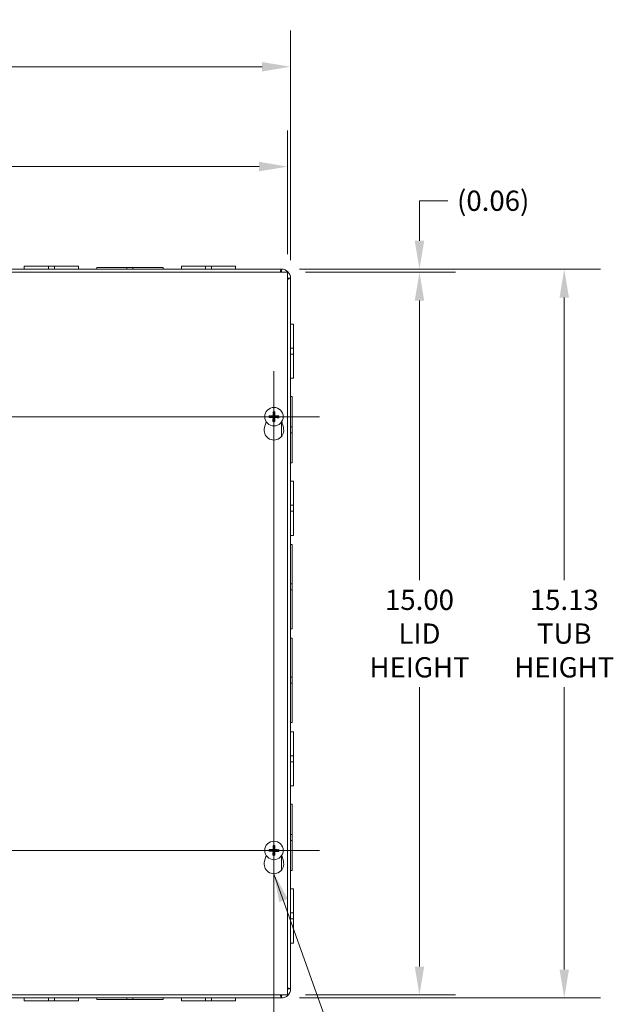
# Model space of a CAD drawing. Units: inches. Extents: x 4.2 to 99.7, y 1.9 to 61.
# Drawn here: x 33.6 to 45.9, y 26.2 to 46.7 of the extents above; entities that cross this region are included whole.
import ezdxf

# ---------------------------------------------------------------- set-up
doc = ezdxf.new("R2010")
doc.units = ezdxf.units.IN
doc.header["$LTSCALE"] = 6
doc.header["$MEASUREMENT"] = 0
for name, color, linetype, lineweight in [('Center Mark (ANSI)', 7, 'Continuous', 5), ('Centerline (ANSI)', 7, 'Continuous', 5), ('Dimension (ANSI)', 7, 'Continuous', 5), ('Symbol (ANSI)', 7, 'Continuous', 5), ('Visible (ANSI)', 7, 'Continuous', 5), ('Visible Narrow (ANSI)', 7, 'Continuous', 5)]:
    doc.layers.add(name, color=color, linetype=linetype, lineweight=lineweight)
doc.styles.add('ROMANS', font='tahoma.ttf')
doc.dimstyles.new('Default (ANSI)', dxfattribs={"dimscale": 6, "dimtxt": 0.07, "dimasz": 0.098425, "dimexe": 0.125, "dimexo": 0.0625, "dimgap": 0.031496, "dimtad": 0, "dimtih": 1, "dimtoh": 1, "dimrnd": 1e-08, "dimzin": 0, "dimdsep": 46, "dimtxsty": 'ROMANS', "dimcen": 0.09, "dimdle": 0.393701, "dimclrd": 256, "dimclre": 256, "dimclrt": 256, "dimadec": 0, "dimazin": 0, "dimtfac": 1.428571, "dimtofl": 0, "dimtmove": 0, "dimatfit": 3, "dimfxl": 1, "dimtolj": 1, "dimtzin": 0, "dimlwd": -1, "dimlwe": -1, "dimarcsym": 0})
doc.dimstyles.new('Default (ANSI)$7', dxfattribs={"dimscale": 6, "dimtxt": 0.07, "dimasz": 0.098425, "dimexe": 0.125, "dimexo": 0.0625, "dimgap": 0.031496, "dimtad": 0, "dimtih": 1, "dimtoh": 1, "dimrnd": 1e-08, "dimzin": 0, "dimdsep": 46, "dimtxsty": 'ROMANS', "dimcen": 0.09, "dimdle": 0.393701, "dimclrd": 256, "dimclre": 256, "dimclrt": 256, "dimadec": 0, "dimazin": 0, "dimtfac": 1.428571, "dimtofl": 0, "dimtmove": 0, "dimatfit": 3, "dimfxl": 1, "dimtolj": 1, "dimtzin": 0, "dimlwd": -1, "dimlwe": -1, "dimarcsym": 0})

# ---------------------------------------------------------------- blocks, each defined once
blk = doc.blocks.new('*D4')
at = {"layer": 'Defpoints', "color": 0, "transparency": 16777216}
for p in [(39.224, 45.686), (24.099, 41.38), (39.224, 41.3)]:
    blk.add_point(p, dxfattribs=at)
at = {"layer": 'Dimension (ANSI)', "transparency": 16777216}
for p, q in [((24.099, 41.755), (24.099, 46.436)), ((39.224, 41.675), (39.224, 46.436)), ((24.69, 45.686), (29.948, 45.686)), ((38.634, 45.686), (33.376, 45.686))]:
    blk.add_line(p, q, dxfattribs=at)
for points in [[(24.69, 45.785), (24.69, 45.588), (24.099, 45.686)], [(38.634, 45.785), (38.634, 45.588), (39.224, 45.686)]]:
    blk.add_solid(points, dxfattribs=at)
at = {"layer": 'Dimension (ANSI)', "transparency": 16777216, "insert": (31.662, 45.686), "char_height": 0.42, "attachment_point": 5, "style": 'ROMANS'}
blk.add_mtext('\\A1;15.13\\PTUB WIDTH', dxfattribs=at)
blk = doc.blocks.new('*D5')
at = {"layer": 'Defpoints', "color": 0, "transparency": 16777216}
for p in [(39.162, 43.614), (24.162, 41.424), (39.162, 41.424)]:
    blk.add_point(p, dxfattribs=at)
at = {"layer": 'Dimension (ANSI)', "transparency": 16777216}
for p, q in [((24.162, 41.799), (24.162, 44.364)), ((39.162, 41.799), (39.162, 44.364)), ((24.752, 43.614), (30.05, 43.614)), ((38.571, 43.614), (33.274, 43.614))]:
    blk.add_line(p, q, dxfattribs=at)
for points in [[(24.752, 43.713), (24.752, 43.516), (24.162, 43.614)], [(38.571, 43.713), (38.571, 43.516), (39.162, 43.614)]]:
    blk.add_solid(points, dxfattribs=at)
at = {"layer": 'Dimension (ANSI)', "transparency": 16777216, "insert": (31.662, 43.614), "char_height": 0.42, "attachment_point": 5, "style": 'ROMANS'}
blk.add_mtext('\\A1;15.00\\PLID WIDTH', dxfattribs=at)
blk = doc.blocks.new('*D7')
at = {"layer": 'Defpoints', "color": 0, "transparency": 16777216}
for p in [(39.037, 41.487), (39.037, 26.362), (44.906, 26.362)]:
    blk.add_point(p, dxfattribs=at)
at = {"layer": 'Dimension (ANSI)', "transparency": 16777216}
for p, q in [((39.412, 41.487), (45.656, 41.487)), ((44.906, 40.896), (44.906, 35.035)), ((44.906, 26.952), (44.906, 32.813)), ((39.412, 26.362), (45.656, 26.362))]:
    blk.add_line(p, q, dxfattribs=at)
for points in [[(44.808, 40.896), (45.004, 40.896), (44.906, 41.487)], [(44.808, 26.952), (45.004, 26.952), (44.906, 26.362)]]:
    blk.add_solid(points, dxfattribs=at)
at = {"layer": 'Dimension (ANSI)', "transparency": 16777216, "insert": (44.906, 33.924), "char_height": 0.42, "attachment_point": 5, "style": 'ROMANS'}
blk.add_mtext('\\A1;15.13\\PTUB\\PHEIGHT', dxfattribs=at)
blk = doc.blocks.new('*D8')
at = {"layer": 'Defpoints', "color": 0, "transparency": 16777216}
for p in [(39.162, 41.424), (39.162, 26.424), (41.901, 26.424)]:
    blk.add_point(p, dxfattribs=at)
at = {"layer": 'Dimension (ANSI)', "transparency": 16777216}
for p, q in [((39.537, 41.424), (42.651, 41.424)), ((41.901, 40.833), (41.901, 35.035)), ((41.901, 27.015), (41.901, 32.813)), ((39.537, 26.424), (42.651, 26.424))]:
    blk.add_line(p, q, dxfattribs=at)
for points in [[(41.802, 40.833), (41.999, 40.833), (41.901, 41.424)], [(41.802, 27.015), (41.999, 27.015), (41.901, 26.424)]]:
    blk.add_solid(points, dxfattribs=at)
at = {"layer": 'Dimension (ANSI)', "transparency": 16777216, "insert": (41.901, 33.924), "char_height": 0.42, "attachment_point": 5, "style": 'ROMANS'}
blk.add_mtext('\\A1;15.00\\PLID\\PHEIGHT', dxfattribs=at)
blk = doc.blocks.new('*D9')
at = {"layer": 'Defpoints', "color": 0, "transparency": 16777216}
for p in [(39.037, 41.487), (39.162, 41.424), (41.901, 41.424)]:
    blk.add_point(p, dxfattribs=at)
at = {"layer": 'Dimension (ANSI)', "transparency": 16777216}
for p, q in [((42.491, 42.906), (41.901, 42.906)), ((41.901, 42.906), (41.901, 42.668)), ((41.901, 42.077), (41.901, 42.668)), ((39.412, 41.487), (42.651, 41.487)), ((39.537, 41.424), (42.651, 41.424)), ((41.901, 40.833), (41.901, 40.243))]:
    blk.add_line(p, q, dxfattribs=at)
for points in [[(41.802, 42.077), (41.999, 42.077), (41.901, 41.487)], [(41.802, 40.833), (41.999, 40.833), (41.901, 41.424)]]:
    blk.add_solid(points, dxfattribs=at)
at = {"layer": 'Dimension (ANSI)', "transparency": 16777216, "insert": (43.431, 42.906), "char_height": 0.42, "attachment_point": 5, "style": 'ROMANS'}
blk.add_mtext('\\A1;(0.06)', dxfattribs=at)
blk = doc.blocks.new('*D44')
at = {"layer": 'Defpoints', "color": 0, "transparency": 16777216}
for p in [(24.443, 29.424), (38.88, 29.424), (38.88, 24.642)]:
    blk.add_point(p, dxfattribs=at)
at = {"layer": 'Dimension (ANSI)', "transparency": 16777216}
for p, q in [((24.443, 29.049), (24.443, 23.892)), ((38.88, 29.049), (38.88, 23.892)), ((25.033, 24.642), (30.794, 24.642)), ((38.29, 24.642), (32.53, 24.642))]:
    blk.add_line(p, q, dxfattribs=at)
for points in [[(25.033, 24.741), (25.033, 24.544), (24.443, 24.642)], [(38.29, 24.741), (38.29, 24.544), (38.88, 24.642)]]:
    blk.add_solid(points, dxfattribs=at)
at = {"layer": 'Dimension (ANSI)', "transparency": 16777216, "insert": (31.662, 24.642), "char_height": 0.42, "attachment_point": 5, "style": 'ROMANS'}
blk.add_mtext('\\A1;14.44', dxfattribs=at)

msp = doc.modelspace()

# ---------------------------------------------------------------- linework, layer by layer
at = {"layer": 'Center Mark (ANSI)', "linetype": 'Continuous'}
for p, q in [((38.88041, 39.36605), (38.88041, 37.48205)), ((39.82241, 38.42405), (37.93841, 38.42405)), ((38.88041, 28.48205), (38.88041, 30.36605)), ((39.82241, 29.42405), (37.93841, 29.42405))]:
    msp.add_line(p, q, dxfattribs=at)
at = {"layer": 'Centerline (ANSI)', "linetype": 'Continuous'}
for p, q in [((38.88041, 39.36605), (38.88041, 28.48205)), ((23.50091, 38.42405), (39.82241, 38.42405)), ((39.82241, 29.42405), (23.50091, 29.42405))]:
    msp.add_line(p, q, dxfattribs=at)
at = {"layer": 'Visible (ANSI)'}
for p, q in [((24.39916, 41.48655), (39.03716, 41.48655)), ((33.69916, 41.54855), (34.19909, 41.54855)), ((33.69916, 41.48655), (33.69916, 41.54855)), ((34.32431, 41.54855), (34.19909, 41.54855)), ((34.19909, 41.48655), (34.19909, 41.54855)), ((34.32431, 41.54855), (34.82416, 41.54855)), ((34.32431, 41.48655), (34.32431, 41.54855)), ((34.82416, 41.48655), (34.82416, 41.54855)), ((35.20416, 41.51755), (35.8292, 41.51755)), ((35.20416, 41.48655), (35.20416, 41.51755)), ((35.8292, 41.51755), (35.8292, 41.48655)), ((35.9542, 41.51755), (35.8292, 41.51755)), ((35.9542, 41.51755), (36.57916, 41.51755)), ((35.9542, 41.48655), (35.9542, 41.51755)), ((36.57916, 41.48655), (36.57916, 41.51755)), ((36.95916, 41.54855), (37.45909, 41.54855)), ((36.95916, 41.48655), (36.95916, 41.54855)), ((37.58431, 41.54855), (37.45909, 41.54855)), ((37.45909, 41.48655), (37.45909, 41.54855)), ((37.58431, 41.54855), (38.08416, 41.54855)), ((37.58431, 41.48655), (37.58431, 41.54855)), ((38.08416, 41.48655), (38.08416, 41.54855)), ((39.03716, 41.48655), (39.03716, 41.42455)), ((24.16166, 41.42405), (39.16166, 41.42405)), ((39.16166, 41.42405), (39.16166, 26.42405)), ((39.16216, 41.29955), (39.22416, 41.29955)), ((39.22416, 41.29955), (39.22416, 26.54855)), ((39.22416, 40.34655), (39.28616, 40.34655)), ((39.28616, 40.34655), (39.28616, 39.84662)), ((39.22416, 39.84662), (39.28616, 39.84662)), ((39.28616, 39.7214), (39.28616, 39.84662)), ((39.22416, 39.7214), (39.28616, 39.7214)), ((39.28616, 39.7214), (39.28616, 39.22155)), ((39.22416, 39.22155), (39.28616, 39.22155)), ((39.22416, 38.84155), (39.25516, 38.84155)), ((39.25516, 38.84155), (39.25516, 38.21651)), ((38.78944, 38.40885), (38.8164, 38.4136)), ((38.81714, 38.43829), (38.79051, 38.44465)), ((38.86522, 38.51502), (38.86997, 38.48806)), ((38.89466, 38.48732), (38.90102, 38.51395)), ((38.97138, 38.43924), (38.94442, 38.43449)), ((38.68539, 38.19939), (38.71987, 38.31873)), ((38.86617, 38.36077), (38.85981, 38.33415)), ((38.89561, 38.33308), (38.89086, 38.36004)), ((38.94369, 38.4098), (38.97031, 38.40344)), ((39.04095, 38.31873), (39.07544, 38.19939)), ((39.25516, 38.21651), (39.22416, 38.21651)), ((39.25516, 38.09151), (39.25516, 38.21651)), ((39.22416, 38.09151), (39.25516, 38.09151)), ((39.25516, 38.09151), (39.25516, 37.46655)), ((39.22416, 37.46655), (39.25516, 37.46655)), ((39.22416, 37.08655), (39.28616, 37.08655)), ((39.28616, 37.08655), (39.28616, 36.58662)), ((39.22416, 36.58662), (39.28616, 36.58662)), ((39.28616, 36.4614), (39.28616, 36.58662)), ((39.22416, 36.4614), (39.28616, 36.4614)), ((39.28616, 36.4614), (39.28616, 35.96155)), ((39.22416, 35.96155), (39.28616, 35.96155)), ((39.22416, 35.76905), (39.25516, 35.76905)), ((39.25516, 35.76905), (39.25516, 34.9565)), ((39.25516, 34.9565), (39.22416, 34.9565)), ((39.25516, 34.8315), (39.25516, 34.9565)), ((39.22416, 34.8315), (39.25516, 34.8315)), ((39.25516, 34.8315), (39.25516, 34.01905)), ((39.22416, 34.01905), (39.25516, 34.01905)), ((39.22416, 33.82905), (39.25516, 33.82905)), ((39.25516, 33.82905), (39.25516, 33.0165)), ((39.25516, 33.0165), (39.22416, 33.0165)), ((39.25516, 32.8915), (39.25516, 33.0165)), ((39.22416, 32.8915), (39.25516, 32.8915)), ((39.25516, 32.8915), (39.25516, 32.07905)), ((39.22416, 32.07905), (39.25516, 32.07905)), ((39.22416, 31.88655), (39.28616, 31.88655)), ((39.28616, 31.88655), (39.28616, 31.38662)), ((39.22416, 31.38662), (39.28616, 31.38662)), ((39.28616, 31.2614), (39.28616, 31.38662)), ((39.22416, 31.2614), (39.28616, 31.2614)), ((39.28616, 31.2614), (39.28616, 30.76155)), ((39.22416, 30.76155), (39.28616, 30.76155)), ((39.22416, 30.38155), (39.25516, 30.38155)), ((39.25516, 30.38155), (39.25516, 29.75651)), ((39.25516, 29.75651), (39.22416, 29.75651)), ((39.22416, 29.63151), (39.25516, 29.63151)), ((39.25516, 29.63151), (39.25516, 29.75651)), ((39.25516, 29.63151), (39.25516, 29.00655)), ((38.81714, 29.43829), (38.79051, 29.44465)), ((38.86522, 29.51502), (38.86997, 29.48806)), ((38.89466, 29.48732), (38.90102, 29.51395)), ((38.97138, 29.43924), (38.94442, 29.43449)), ((38.68539, 29.19939), (38.71987, 29.31873)), ((38.78944, 29.40885), (38.8164, 29.4136)), ((38.86617, 29.36077), (38.85981, 29.33415)), ((38.89561, 29.33308), (38.89086, 29.36004)), ((38.94369, 29.4098), (38.97031, 29.40344)), ((39.04095, 29.31873), (39.07544, 29.19939)), ((39.22416, 29.00655), (39.25516, 29.00655)), ((39.22416, 28.62655), (39.28616, 28.62655)), ((39.28616, 28.62655), (39.28616, 28.12662)), ((39.22416, 28.12662), (39.28616, 28.12662)), ((39.22416, 28.0014), (39.28616, 28.0014)), ((39.28616, 28.0014), (39.28616, 28.12662)), ((39.28616, 28.0014), (39.28616, 27.50155)), ((39.22416, 27.50155), (39.28616, 27.50155)), ((39.16166, 26.42405), (24.16166, 26.42405)), ((39.03716, 26.36155), (24.28616, 26.36155)), ((33.69916, 26.36155), (33.69916, 26.29955)), ((34.19913, 26.36155), (34.19913, 26.29955)), ((34.32413, 26.36155), (34.32413, 26.29955)), ((34.82416, 26.36155), (34.82416, 26.29955)), ((35.20416, 26.36155), (35.20416, 26.33055)), ((35.82913, 26.33055), (35.82913, 26.36155)), ((35.95413, 26.33055), (35.95413, 26.36155)), ((36.57916, 26.36155), (36.57916, 26.33055)), ((36.95916, 26.36155), (36.95916, 26.29955)), ((37.45913, 26.36155), (37.45913, 26.29955)), ((37.58413, 26.36155), (37.58413, 26.29955)), ((38.08416, 26.36155), (38.08416, 26.29955)), ((39.03716, 26.42355), (39.03716, 26.36155)), ((39.22416, 26.54855), (39.16216, 26.54855)), ((34.19913, 26.29955), (33.69916, 26.29955)), ((34.19913, 26.29955), (34.32413, 26.29955)), ((34.82416, 26.29955), (34.32413, 26.29955)), ((35.82913, 26.33055), (35.20416, 26.33055)), ((35.82913, 26.33055), (35.95413, 26.33055)), ((36.57916, 26.33055), (35.95413, 26.33055)), ((37.45913, 26.29955), (36.95916, 26.29955)), ((37.45913, 26.29955), (37.58413, 26.29955)), ((38.08416, 26.29955), (37.58413, 26.29955))]:
    msp.add_line(p, q, dxfattribs=at)
for centre in [(38.88041, 38.42405), (38.88041, 29.42405)]:
    msp.add_circle(centre, 0.192, dxfattribs=at)
for centre, radius, start, end in [((39.03716, 41.29955), 0.187, 0, 90), ((39.03716, 41.29955), 0.125, 84.8736, 90), ((39.03716, 41.29955), 0.125, 0, 5.1264), ((38.88041, 38.42405), 0.06486, 167.309514, 189.265273), ((38.88041, 38.42405), 0.06486, 77.309514, 99.265273), ((38.88041, 38.42405), 0.06486, 347.309514, 9.265273), ((38.88041, 38.42405), 0.06486, 257.309514, 279.265273), ((38.88041, 38.14305), 0.203, 163.884171, 16.115829), ((38.88041, 29.42405), 0.06486, 167.309514, 189.265273), ((38.88041, 29.42405), 0.06486, 77.309514, 99.265273), ((38.88041, 29.42405), 0.06486, 347.309514, 9.265273), ((38.88041, 29.42405), 0.06486, 257.309514, 279.265273), ((38.88041, 29.14305), 0.203, 163.884171, 16.115829), ((39.03716, 26.54855), 0.187, 270, 0), ((39.03716, 26.54855), 0.125, 270, 275.1264), ((39.03716, 26.54855), 0.125, 354.8736, 0)]:
    msp.add_arc(centre, radius, start, end, dxfattribs=at)
for centre, major_axis, start_param, end_param in [((38.88015, 38.41947), (-0.25353, 0.0147), 4.83975564, 5.12434361), ((38.885, 38.42404), (-0.00047, -0.25396), 4.30043435, 4.58502232), ((38.87584, 38.42431), (0.0147, 0.25353), 4.83975564, 5.12434361), ((38.8804, 38.41946), (-0.25396, 0.00047), 4.30043435, 4.58502232), ((38.88042, 38.42863), (0.25396, -0.00047), 4.30043435, 4.58502232), ((38.88499, 38.42378), (-0.0147, -0.25353), 4.83975564, 5.12434361), ((38.87583, 38.42405), (0.00047, 0.25396), 4.30043435, 4.58502232), ((38.88068, 38.42862), (0.25353, -0.0147), 4.83975564, 5.12434361), ((38.88015, 29.41947), (-0.25353, 0.0147), 4.83975564, 5.12434361), ((38.885, 29.42404), (-0.00047, -0.25396), 4.30043435, 4.58502232), ((38.87584, 29.42431), (0.0147, 0.25353), 4.83975564, 5.12434361), ((38.8804, 29.41946), (-0.25396, 0.00047), 4.30043435, 4.58502232), ((38.88042, 29.42863), (0.25396, -0.00047), 4.30043435, 4.58502232), ((38.88499, 29.42378), (-0.0147, -0.25353), 4.83975564, 5.12434361), ((38.87583, 29.42405), (0.00047, 0.25396), 4.30043435, 4.58502232), ((38.88068, 29.42862), (0.25353, -0.0147), 4.83975564, 5.12434361)]:
    msp.add_ellipse(centre, major_axis=major_axis, ratio=0.08715574, start_param=start_param, end_param=end_param, dxfattribs=at)
for points in [[(39.03716, 41.48655), (39.02926, 41.48655), (39.02137, 41.46302), (39.01347, 41.42402)], [(39.03716, 41.42455), (39.03632, 41.42455), (39.03548, 41.42437), (39.03465, 41.42401)], [(39.16216, 41.29955), (39.16216, 41.29871), (39.16198, 41.29787), (39.16163, 41.29703)], [(39.22416, 26.54855), (39.22416, 26.55644), (39.20064, 26.56434), (39.16164, 26.57224)], [(39.03716, 26.42355), (39.03632, 26.42355), (39.03548, 26.42373), (39.03465, 26.42408)], [(39.16216, 26.54855), (39.16216, 26.54938), (39.16198, 26.55022), (39.16163, 26.55106)]]:
    msp.add_open_spline(points, degree=3, dxfattribs=at)
for points, knots in [([(39.16159, 41.27585), (39.1703, 41.2776), (39.17828, 41.27935), (39.18537, 41.28109), (39.2103, 41.28724), (39.22416, 41.29339), (39.22416, 41.29955)], [0.728532536, 0.728532536, 0.728532536, 0.728532536, 0.91494517, 0.91494517, 0.91494517, 1.570796327, 1.570796327, 1.570796327, 1.570796327]), ([(38.77981, 38.44561), (38.77987, 38.44561), (38.77993, 38.4456), (38.78094, 38.44558), (38.78215, 38.44553), (38.7842, 38.44541), (38.78541, 38.44532), (38.78729, 38.44515), (38.7883, 38.44503), (38.78958, 38.44484), (38.79013, 38.44474), (38.79051, 38.44465)], [0.0228816425, 0.0228816425, 0.0228816425, 0.0228816425, 0.02337727, 0.02337727, 0.0312130095, 0.0312130095, 0.0390428939, 0.0390428939, 0.0467825371, 0.0467825371, 0.0530480582, 0.0530480582, 0.0530480582, 0.0530480582]), ([(38.84814, 38.415), (38.85052, 38.41511), (38.85299, 38.41478), (38.85671, 38.41364), (38.85835, 38.41294), (38.86142, 38.41106), (38.86286, 38.40989), (38.86523, 38.40737), (38.86632, 38.40586), (38.86801, 38.40268), (38.86861, 38.40101), (38.86953, 38.39722), (38.8697, 38.39474), (38.86946, 38.39237)], [0.2359932787, 0.2359932787, 0.2359932787, 0.2359932787, 0.2549328987, 0.2549328987, 0.2681126569, 0.2681126569, 0.2812924151, 0.2812924151, 0.2944721734, 0.2944721734, 0.3076519316, 0.3076519316, 0.3265915516, 0.3265915516, 0.3265915516, 0.3265915516]), ([(38.87137, 38.45632), (38.87147, 38.45394), (38.87115, 38.45147), (38.87001, 38.44775), (38.86931, 38.44611), (38.86743, 38.44304), (38.86626, 38.4416), (38.86374, 38.43923), (38.86223, 38.43814), (38.85905, 38.43645), (38.85737, 38.43584), (38.85359, 38.43493), (38.85111, 38.43476), (38.84874, 38.435)], [0.2359932787, 0.2359932787, 0.2359932787, 0.2359932787, 0.2549328987, 0.2549328987, 0.2681126569, 0.2681126569, 0.2812924151, 0.2812924151, 0.2944721734, 0.2944721734, 0.3076519316, 0.3076519316, 0.3265915516, 0.3265915516, 0.3265915516, 0.3265915516]), ([(38.8631, 38.45634), (38.86308, 38.4547), (38.86274, 38.45296), (38.86138, 38.44974), (38.86036, 38.44827), (38.85803, 38.44594), (38.85655, 38.44494), (38.85333, 38.44359), (38.85158, 38.44326), (38.84971, 38.44324), (38.84946, 38.44325), (38.84921, 38.44326)], [0, 0, 0, 0, 0.0125584344, 0.0125584344, 0.0251168687, 0.0251168687, 0.0376591237, 0.0376591237, 0.0502013786, 0.0502013786, 0.0520674753, 0.0520674753, 0.0520674753, 0.0520674753]), ([(38.86522, 38.51502), (38.86515, 38.51541), (38.86508, 38.51596), (38.86497, 38.51725), (38.86492, 38.51826), (38.86485, 38.52015), (38.86483, 38.52136), (38.86484, 38.52342), (38.86486, 38.52463), (38.8649, 38.52564), (38.8649, 38.5257), (38.8649, 38.52576)], [0.0712949213, 0.0712949213, 0.0712949213, 0.0712949213, 0.0775604424, 0.0775604424, 0.0853000856, 0.0853000856, 0.0931299699, 0.0931299699, 0.1009657094, 0.1009657094, 0.101461337, 0.101461337, 0.101461337, 0.101461337]), ([(38.88946, 38.39177), (38.88935, 38.39415), (38.88968, 38.39662), (38.89081, 38.40034), (38.89152, 38.40198), (38.89339, 38.40505), (38.89457, 38.40649), (38.89709, 38.40886), (38.8986, 38.40995), (38.90178, 38.41164), (38.90345, 38.41225), (38.90724, 38.41316), (38.90972, 38.41334), (38.91209, 38.41309)], [0.2359932787, 0.2359932787, 0.2359932787, 0.2359932787, 0.2549328987, 0.2549328987, 0.2681126569, 0.2681126569, 0.2812924151, 0.2812924151, 0.2944721734, 0.2944721734, 0.3076519316, 0.3076519316, 0.3265915516, 0.3265915516, 0.3265915516, 0.3265915516]), ([(38.91269, 38.43309), (38.91031, 38.43299), (38.90784, 38.43331), (38.90412, 38.43445), (38.90248, 38.43515), (38.89941, 38.43703), (38.89797, 38.4382), (38.89559, 38.44072), (38.89451, 38.44223), (38.89282, 38.44541), (38.89221, 38.44709), (38.8913, 38.45087), (38.89112, 38.45335), (38.89137, 38.45572)], [0.2359932787, 0.2359932787, 0.2359932787, 0.2359932787, 0.2549328987, 0.2549328987, 0.2681126569, 0.2681126569, 0.2812924151, 0.2812924151, 0.2944721734, 0.2944721734, 0.3076519316, 0.3076519316, 0.3265915516, 0.3265915516, 0.3265915516, 0.3265915516]), ([(38.9127, 38.44136), (38.91107, 38.44138), (38.90932, 38.44172), (38.90611, 38.44308), (38.90463, 38.4441), (38.90231, 38.44643), (38.9013, 38.44791), (38.89996, 38.45113), (38.89962, 38.45287), (38.89961, 38.45475), (38.89961, 38.455), (38.89962, 38.45524)], [0, 0, 0, 0, 0.0125584344, 0.0125584344, 0.0251168687, 0.0251168687, 0.0376591237, 0.0376591237, 0.0502013786, 0.0502013786, 0.052067488, 0.052067488, 0.052067488, 0.052067488]), ([(38.90197, 38.52465), (38.90197, 38.52459), (38.90197, 38.52453), (38.90195, 38.52352), (38.9019, 38.52231), (38.90178, 38.52026), (38.90169, 38.51905), (38.90151, 38.51717), (38.90139, 38.51616), (38.90121, 38.51488), (38.90111, 38.51433), (38.90102, 38.51395)], [0.0228816425, 0.0228816425, 0.0228816425, 0.0228816425, 0.02337727, 0.02337727, 0.0312130095, 0.0312130095, 0.0390428939, 0.0390428939, 0.0467825371, 0.0467825371, 0.0530480582, 0.0530480582, 0.0530480582, 0.0530480582]), ([(38.97138, 38.43924), (38.97177, 38.43931), (38.97232, 38.43938), (38.97362, 38.43949), (38.97463, 38.43954), (38.97652, 38.43961), (38.97773, 38.43963), (38.97978, 38.43962), (38.98099, 38.4396), (38.98201, 38.43956), (38.98207, 38.43956), (38.98213, 38.43956)], [0.0712949213, 0.0712949213, 0.0712949213, 0.0712949213, 0.0775604424, 0.0775604424, 0.0853000856, 0.0853000856, 0.0931299699, 0.0931299699, 0.1009657094, 0.1009657094, 0.101461337, 0.101461337, 0.101461337, 0.101461337]), ([(38.78944, 38.40885), (38.78905, 38.40878), (38.7885, 38.40872), (38.78721, 38.4086), (38.78619, 38.40855), (38.78431, 38.40848), (38.7831, 38.40846), (38.78104, 38.40847), (38.77983, 38.40849), (38.77882, 38.40853), (38.77876, 38.40853), (38.7787, 38.40853)], [0.0712949213, 0.0712949213, 0.0712949213, 0.0712949213, 0.0775604424, 0.0775604424, 0.0853000856, 0.0853000856, 0.0931299699, 0.0931299699, 0.1009657094, 0.1009657094, 0.101461337, 0.101461337, 0.101461337, 0.101461337]), ([(38.84812, 38.40673), (38.84976, 38.40671), (38.8515, 38.40637), (38.85472, 38.40501), (38.85619, 38.40399), (38.85851, 38.40166), (38.85952, 38.40019), (38.86087, 38.39696), (38.8612, 38.39522), (38.86122, 38.39334), (38.86121, 38.39309), (38.8612, 38.39285)], [0, 0, 0, 0, 0.0125556101, 0.0125556101, 0.0251112202, 0.0251112202, 0.0376562994, 0.0376562994, 0.0502013785, 0.0502013785, 0.0520674752, 0.0520674752, 0.0520674752, 0.0520674752]), ([(38.85885, 38.32344), (38.85885, 38.3235), (38.85885, 38.32356), (38.85888, 38.32457), (38.85893, 38.32578), (38.85905, 38.32783), (38.85914, 38.32904), (38.85931, 38.33092), (38.85943, 38.33193), (38.85962, 38.33321), (38.85972, 38.33376), (38.85981, 38.33415)], [0.0228816425, 0.0228816425, 0.0228816425, 0.0228816425, 0.02337727, 0.02337727, 0.0312130095, 0.0312130095, 0.0390428939, 0.0390428939, 0.0467825371, 0.0467825371, 0.0530480582, 0.0530480582, 0.0530480582, 0.0530480582]), ([(38.89561, 38.33308), (38.89568, 38.33268), (38.89574, 38.33213), (38.89585, 38.33084), (38.89591, 38.32983), (38.89598, 38.32794), (38.89599, 38.32673), (38.89599, 38.32467), (38.89597, 38.32346), (38.89593, 38.32245), (38.89593, 38.32239), (38.89592, 38.32233)], [0.0712949213, 0.0712949213, 0.0712949213, 0.0712949213, 0.0775604424, 0.0775604424, 0.0853000856, 0.0853000856, 0.0931299699, 0.0931299699, 0.1009657094, 0.1009657094, 0.101461337, 0.101461337, 0.101461337, 0.101461337]), ([(38.89773, 38.39175), (38.89775, 38.39339), (38.89809, 38.39514), (38.89945, 38.39835), (38.90047, 38.39982), (38.9028, 38.40215), (38.90427, 38.40315), (38.90749, 38.4045), (38.90924, 38.40483), (38.91112, 38.40485), (38.91136, 38.40485), (38.91161, 38.40483)], [0, 0, 0, 0, 0.0125584344, 0.0125584344, 0.0251168687, 0.0251168687, 0.0376591237, 0.0376591237, 0.0502013786, 0.0502013786, 0.0520674753, 0.0520674753, 0.0520674753, 0.0520674753]), ([(38.98102, 38.40248), (38.98096, 38.40249), (38.9809, 38.40249), (38.97989, 38.40251), (38.97868, 38.40256), (38.97662, 38.40268), (38.97542, 38.40277), (38.97354, 38.40295), (38.97253, 38.40306), (38.97124, 38.40325), (38.9707, 38.40335), (38.97031, 38.40344)], [0.0228816425, 0.0228816425, 0.0228816425, 0.0228816425, 0.02337727, 0.02337727, 0.0312130095, 0.0312130095, 0.0390428939, 0.0390428939, 0.0467825371, 0.0467825371, 0.0530480582, 0.0530480582, 0.0530480582, 0.0530480582]), ([(38.77981, 29.44561), (38.77987, 29.44561), (38.77993, 29.4456), (38.78094, 29.44558), (38.78215, 29.44553), (38.7842, 29.44541), (38.78541, 29.44532), (38.78729, 29.44515), (38.7883, 29.44503), (38.78958, 29.44484), (38.79013, 29.44474), (38.79051, 29.44465)], [0.0228816425, 0.0228816425, 0.0228816425, 0.0228816425, 0.02337727, 0.02337727, 0.0312130095, 0.0312130095, 0.0390428939, 0.0390428939, 0.0467825371, 0.0467825371, 0.0530480582, 0.0530480582, 0.0530480582, 0.0530480582]), ([(38.87137, 29.45632), (38.87147, 29.45394), (38.87115, 29.45147), (38.87001, 29.44775), (38.86931, 29.44611), (38.86743, 29.44304), (38.86626, 29.4416), (38.86374, 29.43923), (38.86223, 29.43814), (38.85905, 29.43645), (38.85737, 29.43584), (38.85359, 29.43493), (38.85111, 29.43476), (38.84874, 29.435)], [0.2359932787, 0.2359932787, 0.2359932787, 0.2359932787, 0.2549328987, 0.2549328987, 0.2681126569, 0.2681126569, 0.2812924151, 0.2812924151, 0.2944721734, 0.2944721734, 0.3076519316, 0.3076519316, 0.3265915516, 0.3265915516, 0.3265915516, 0.3265915516]), ([(38.8631, 29.45634), (38.86308, 29.4547), (38.86274, 29.45296), (38.86138, 29.44974), (38.86036, 29.44827), (38.85803, 29.44594), (38.85655, 29.44494), (38.85333, 29.44359), (38.85158, 29.44326), (38.84971, 29.44324), (38.84946, 29.44325), (38.84921, 29.44326)], [0, 0, 0, 0, 0.0125584344, 0.0125584344, 0.0251168687, 0.0251168687, 0.0376591237, 0.0376591237, 0.0502013786, 0.0502013786, 0.0520674753, 0.0520674753, 0.0520674753, 0.0520674753]), ([(38.86522, 29.51502), (38.86515, 29.51541), (38.86508, 29.51596), (38.86497, 29.51725), (38.86492, 29.51826), (38.86485, 29.52015), (38.86483, 29.52136), (38.86484, 29.52342), (38.86486, 29.52463), (38.8649, 29.52564), (38.8649, 29.5257), (38.8649, 29.52576)], [0.0712949213, 0.0712949213, 0.0712949213, 0.0712949213, 0.0775604424, 0.0775604424, 0.0853000856, 0.0853000856, 0.0931299699, 0.0931299699, 0.1009657094, 0.1009657094, 0.101461337, 0.101461337, 0.101461337, 0.101461337]), ([(38.91269, 29.43309), (38.91031, 29.43299), (38.90784, 29.43331), (38.90412, 29.43445), (38.90248, 29.43515), (38.89941, 29.43703), (38.89797, 29.4382), (38.89559, 29.44072), (38.89451, 29.44223), (38.89282, 29.44541), (38.89221, 29.44709), (38.8913, 29.45087), (38.89112, 29.45335), (38.89137, 29.45572)], [0.2359932787, 0.2359932787, 0.2359932787, 0.2359932787, 0.2549328987, 0.2549328987, 0.2681126569, 0.2681126569, 0.2812924151, 0.2812924151, 0.2944721734, 0.2944721734, 0.3076519316, 0.3076519316, 0.3265915516, 0.3265915516, 0.3265915516, 0.3265915516]), ([(38.9127, 29.44136), (38.91107, 29.44138), (38.90932, 29.44172), (38.90611, 29.44308), (38.90463, 29.4441), (38.90231, 29.44643), (38.9013, 29.44791), (38.89996, 29.45113), (38.89962, 29.45287), (38.89961, 29.45475), (38.89961, 29.455), (38.89962, 29.45524)], [0, 0, 0, 0, 0.0125584344, 0.0125584344, 0.0251168687, 0.0251168687, 0.0376591237, 0.0376591237, 0.0502013786, 0.0502013786, 0.052067488, 0.052067488, 0.052067488, 0.052067488]), ([(38.90197, 29.52465), (38.90197, 29.52459), (38.90197, 29.52453), (38.90195, 29.52352), (38.9019, 29.52231), (38.90178, 29.52026), (38.90169, 29.51905), (38.90151, 29.51717), (38.90139, 29.51616), (38.90121, 29.51488), (38.90111, 29.51433), (38.90102, 29.51395)], [0.0228816425, 0.0228816425, 0.0228816425, 0.0228816425, 0.02337727, 0.02337727, 0.0312130095, 0.0312130095, 0.0390428939, 0.0390428939, 0.0467825371, 0.0467825371, 0.0530480582, 0.0530480582, 0.0530480582, 0.0530480582]), ([(38.97138, 29.43924), (38.97177, 29.43931), (38.97232, 29.43938), (38.97362, 29.43949), (38.97463, 29.43954), (38.97652, 29.43961), (38.97773, 29.43963), (38.97978, 29.43962), (38.98099, 29.4396), (38.98201, 29.43956), (38.98207, 29.43956), (38.98213, 29.43956)], [0.0712949213, 0.0712949213, 0.0712949213, 0.0712949213, 0.0775604424, 0.0775604424, 0.0853000856, 0.0853000856, 0.0931299699, 0.0931299699, 0.1009657094, 0.1009657094, 0.101461337, 0.101461337, 0.101461337, 0.101461337]), ([(38.78944, 29.40885), (38.78905, 29.40878), (38.7885, 29.40872), (38.78721, 29.4086), (38.78619, 29.40855), (38.78431, 29.40848), (38.7831, 29.40846), (38.78104, 29.40847), (38.77983, 29.40849), (38.77882, 29.40853), (38.77876, 29.40853), (38.7787, 29.40853)], [0.0712949213, 0.0712949213, 0.0712949213, 0.0712949213, 0.0775604424, 0.0775604424, 0.0853000856, 0.0853000856, 0.0931299699, 0.0931299699, 0.1009657094, 0.1009657094, 0.101461337, 0.101461337, 0.101461337, 0.101461337]), ([(38.84812, 29.40673), (38.84976, 29.40671), (38.8515, 29.40637), (38.85472, 29.40501), (38.85619, 29.40399), (38.85851, 29.40166), (38.85952, 29.40019), (38.86087, 29.39696), (38.8612, 29.39522), (38.86122, 29.39334), (38.86121, 29.39309), (38.8612, 29.39285)], [0, 0, 0, 0, 0.0125556101, 0.0125556101, 0.0251112202, 0.0251112202, 0.0376562994, 0.0376562994, 0.0502013785, 0.0502013785, 0.0520674752, 0.0520674752, 0.0520674752, 0.0520674752]), ([(38.84814, 29.415), (38.85052, 29.41511), (38.85299, 29.41478), (38.85671, 29.41364), (38.85835, 29.41294), (38.86142, 29.41106), (38.86286, 29.40989), (38.86523, 29.40737), (38.86632, 29.40586), (38.86801, 29.40268), (38.86861, 29.40101), (38.86953, 29.39722), (38.8697, 29.39474), (38.86946, 29.39237)], [0.2359932787, 0.2359932787, 0.2359932787, 0.2359932787, 0.2549328987, 0.2549328987, 0.2681126569, 0.2681126569, 0.2812924151, 0.2812924151, 0.2944721734, 0.2944721734, 0.3076519316, 0.3076519316, 0.3265915516, 0.3265915516, 0.3265915516, 0.3265915516]), ([(38.85885, 29.32344), (38.85885, 29.3235), (38.85885, 29.32356), (38.85888, 29.32457), (38.85893, 29.32578), (38.85905, 29.32783), (38.85914, 29.32904), (38.85931, 29.33092), (38.85943, 29.33193), (38.85962, 29.33321), (38.85972, 29.33376), (38.85981, 29.33415)], [0.0228816425, 0.0228816425, 0.0228816425, 0.0228816425, 0.02337727, 0.02337727, 0.0312130095, 0.0312130095, 0.0390428939, 0.0390428939, 0.0467825371, 0.0467825371, 0.0530480582, 0.0530480582, 0.0530480582, 0.0530480582]), ([(38.88946, 29.39177), (38.88935, 29.39415), (38.88968, 29.39662), (38.89081, 29.40034), (38.89152, 29.40198), (38.89339, 29.40505), (38.89457, 29.40649), (38.89709, 29.40886), (38.8986, 29.40995), (38.90178, 29.41164), (38.90345, 29.41225), (38.90724, 29.41316), (38.90972, 29.41334), (38.91209, 29.41309)], [0.2359932787, 0.2359932787, 0.2359932787, 0.2359932787, 0.2549328987, 0.2549328987, 0.2681126569, 0.2681126569, 0.2812924151, 0.2812924151, 0.2944721734, 0.2944721734, 0.3076519316, 0.3076519316, 0.3265915516, 0.3265915516, 0.3265915516, 0.3265915516]), ([(38.89561, 29.33308), (38.89568, 29.33268), (38.89574, 29.33213), (38.89585, 29.33084), (38.89591, 29.32983), (38.89598, 29.32794), (38.89599, 29.32673), (38.89599, 29.32467), (38.89597, 29.32346), (38.89593, 29.32245), (38.89593, 29.32239), (38.89592, 29.32233)], [0.0712949213, 0.0712949213, 0.0712949213, 0.0712949213, 0.0775604424, 0.0775604424, 0.0853000856, 0.0853000856, 0.0931299699, 0.0931299699, 0.1009657094, 0.1009657094, 0.101461337, 0.101461337, 0.101461337, 0.101461337]), ([(38.89773, 29.39175), (38.89775, 29.39339), (38.89809, 29.39514), (38.89945, 29.39835), (38.90047, 29.39982), (38.9028, 29.40215), (38.90427, 29.40315), (38.90749, 29.4045), (38.90924, 29.40483), (38.91112, 29.40485), (38.91136, 29.40485), (38.91161, 29.40483)], [0, 0, 0, 0, 0.0125584344, 0.0125584344, 0.0251168687, 0.0251168687, 0.0376591237, 0.0376591237, 0.0502013786, 0.0502013786, 0.0520674753, 0.0520674753, 0.0520674753, 0.0520674753]), ([(38.98102, 29.40248), (38.98096, 29.40249), (38.9809, 29.40249), (38.97989, 29.40251), (38.97868, 29.40256), (38.97662, 29.40268), (38.97542, 29.40277), (38.97354, 29.40295), (38.97253, 29.40306), (38.97124, 29.40325), (38.9707, 29.40335), (38.97031, 29.40344)], [0.0228816425, 0.0228816425, 0.0228816425, 0.0228816425, 0.02337727, 0.02337727, 0.0312130095, 0.0312130095, 0.0390428939, 0.0390428939, 0.0467825371, 0.0467825371, 0.0530480582, 0.0530480582, 0.0530480582, 0.0530480582]), ([(39.01347, 26.42411), (39.01521, 26.41541), (39.01696, 26.40743), (39.01871, 26.40034), (39.02486, 26.37541), (39.03101, 26.36155), (39.03716, 26.36155)], [0.728532536, 0.728532536, 0.728532536, 0.728532536, 0.91494517, 0.91494517, 0.91494517, 1.570796327, 1.570796327, 1.570796327, 1.570796327])]:
    msp.add_open_spline(points, degree=3, knots=knots, dxfattribs=at)
for points, weights in [([(38.8164, 38.4136), (38.83736, 38.41453), (38.84814, 38.415)], [1, 1.40669277209, 1.76946736615]), ([(38.84874, 38.435), (38.83801, 38.43611), (38.81714, 38.43829)], [1.76946736615, 1.40669277209, 1]), ([(38.86997, 38.48806), (38.8709, 38.4671), (38.87137, 38.45632)], [1, 1.40669277209, 1.76946736615]), ([(38.89137, 38.45572), (38.89248, 38.46645), (38.89466, 38.48732)], [1.76946736615, 1.40669277209, 1]), ([(38.94442, 38.43449), (38.92346, 38.43356), (38.91269, 38.43309)], [1, 1.40669277209, 1.76946736615]), ([(38.86946, 38.39237), (38.86835, 38.38164), (38.86617, 38.36077)], [1.76946736615, 1.40669277209, 1]), ([(38.89086, 38.36004), (38.88992, 38.38099), (38.88946, 38.39177)], [1, 1.40669277209, 1.76946736615]), ([(38.91209, 38.41309), (38.92282, 38.41198), (38.94369, 38.4098)], [1.76946736615, 1.40669277209, 1]), ([(38.84874, 29.435), (38.83801, 29.43611), (38.81714, 29.43829)], [1.76946736615, 1.40669277209, 1]), ([(38.86997, 29.48806), (38.8709, 29.4671), (38.87137, 29.45632)], [1, 1.40669277209, 1.76946736615]), ([(38.89137, 29.45572), (38.89248, 29.46645), (38.89466, 29.48732)], [1.76946736615, 1.40669277209, 1]), ([(38.94442, 29.43449), (38.92346, 29.43356), (38.91269, 29.43309)], [1, 1.40669277209, 1.76946736615]), ([(38.8164, 29.4136), (38.83736, 29.41453), (38.84814, 29.415)], [1, 1.40669277209, 1.76946736615]), ([(38.86946, 29.39237), (38.86835, 29.38164), (38.86617, 29.36077)], [1.76946736615, 1.40669277209, 1]), ([(38.89086, 29.36004), (38.88992, 29.38099), (38.88946, 29.39177)], [1, 1.40669277209, 1.76946736615]), ([(38.91209, 29.41309), (38.92282, 29.41198), (38.94369, 29.4098)], [1.76946736615, 1.40669277209, 1])]:
    msp.add_rational_spline(points, weights, degree=2, dxfattribs=at)
at = {"layer": 'Visible Narrow (ANSI)'}
for p, q in [((38.84812, 38.40673), (38.84814, 38.415)), ((38.84921, 38.44326), (38.84874, 38.435)), ((38.8631, 38.45634), (38.87137, 38.45632)), ((38.89962, 38.45524), (38.89137, 38.45572)), ((38.9127, 38.44136), (38.91269, 38.43309)), ((38.8612, 38.39285), (38.86946, 38.39237)), ((38.89773, 38.39175), (38.88946, 38.39177)), ((38.91161, 38.40483), (38.91209, 38.41309)), ((39.03716, 38.01406), (39.03716, 38.31317)), ((38.84921, 29.44326), (38.84874, 29.435)), ((38.8631, 29.45634), (38.87137, 29.45632)), ((38.89962, 29.45524), (38.89137, 29.45572)), ((38.9127, 29.44136), (38.91269, 29.43309)), ((38.84812, 29.40673), (38.84814, 29.415)), ((38.8612, 29.39285), (38.86946, 29.39237)), ((38.89773, 29.39175), (38.88946, 29.39177)), ((38.91161, 29.40483), (38.91209, 29.41309)), ((39.03716, 29.01406), (39.03716, 29.31317))]:
    msp.add_line(p, q, dxfattribs=at)
for centre, radius, start, end in [((38.88041, 38.42405), 0.10289, 167.903888, 188.6709), ((38.88041, 38.42405), 0.09223, 167.091574, 189.483214), ((38.88041, 38.42405), 0.10289, 77.903888, 98.6709), ((38.88041, 38.42405), 0.09223, 77.091574, 99.483214), ((38.88041, 38.42405), 0.09223, 347.091574, 9.483214), ((38.88041, 38.42405), 0.10289, 347.903888, 8.6709), ((38.88041, 38.42405), 0.10289, 257.903888, 278.6709), ((38.88041, 38.42405), 0.09223, 257.091574, 279.483214), ((38.88041, 29.42405), 0.10289, 167.903888, 188.6709), ((38.88041, 29.42405), 0.09223, 167.091574, 189.483214), ((38.88041, 29.42405), 0.10289, 77.903888, 98.6709), ((38.88041, 29.42405), 0.09223, 77.091574, 99.483214), ((38.88041, 29.42405), 0.09223, 347.091574, 9.483214), ((38.88041, 29.42405), 0.10289, 347.903888, 8.6709), ((38.88041, 29.42405), 0.10289, 257.903888, 278.6709), ((38.88041, 29.42405), 0.09223, 257.091574, 279.483214)]:
    msp.add_arc(centre, radius, start, end, dxfattribs=at)

# ---------------------------------------------------------------- dimensions: what is measured, and where the dimension line sits
at = {"layer": 'Dimension (ANSI)'}
dim = msp.add_linear_dim(base=(39.2241630062, 45.6860838289), p1=(24.0991630062, 41.3803514376), p2=(39.2241630062, 41.2995456115), text='<>\\PTUB WIDTH', dimstyle='Default (ANSI)', override={"dimgap": 0.031496, "dimtih": 0, "dimtoh": 0, "dimdec": 2, "dimtol": 0, "dimlim": 0, "dimtp": 0, "dimtm": 0, "dimtdec": 2, "dimatfit": 1}, dxfattribs=at)
dim.commit()
dim.dimension.update_dxf_attribs({"geometry": '*D4', "text_midpoint": (31.6616630062, 45.6860838289), "dimtype": 160})
for base, p1, p2, angle, text, override, picture, middle in [((39.16166, 43.61413), (24.16166, 41.42405), (39.16166, 41.42405), 180, '<>\\PLID WIDTH', {"dimgap": 0.031496, "dimtih": 0, "dimtoh": 0, "dimdec": 2, "dimtol": 0, "dimlim": 0, "dimtp": 0, "dimtm": 0, "dimtdec": 2, "dimatfit": 1}, '*D5', (31.66166, 43.61413)), ((41.90068, 41.42405), (39.03716, 41.48655), (39.16166, 41.42405), 270, '(<>)', {"dimgap": 0.031496, "dimdec": 2, "dimtol": 0, "dimlim": 0, "dimtp": 0, "dimtm": 0, "dimtdec": 2, "dimtmove": 1, "dimatfit": 1}, '*D9', (41.92599, 42.90555)), ((44.9059351347, 26.3615456115), (39.0371630062, 41.4865456115), (39.0371630062, 26.3615456115), 270, '<>\\PTUB\\PHEIGHT', {"dimgap": 0.031496, "dimdec": 2, "dimtol": 0, "dimlim": 0, "dimtp": 0, "dimtm": 0, "dimtdec": 2, "dimatfit": 1}, '*D7', (44.9059351347, 33.9240456115)), ((41.90068, 26.42405), (39.16166, 41.42405), (39.16166, 26.42405), 270, '<>\\PLID\\PHEIGHT', {"dimgap": 0.031496, "dimdec": 2, "dimtol": 0, "dimlim": 0, "dimtp": 0, "dimtm": 0, "dimtdec": 2, "dimatfit": 1}, '*D8', (41.90068, 33.92405))]:
    dim = msp.add_linear_dim(base=base, p1=p1, p2=p2, angle=angle, text=text, dimstyle='Default (ANSI)', override=override, dxfattribs=at)
    dim.commit()
    dim.dimension.update_dxf_attribs({"geometry": picture, "text_midpoint": middle, "dimtype": 160})
dim = msp.add_linear_dim(base=(38.88041, 24.64238), p1=(24.44291, 29.42405), p2=(38.88041, 29.42405), angle=180, dimstyle='Default (ANSI)', override={"dimgap": 0.031496, "dimtih": 0, "dimtoh": 0, "dimdec": 2, "dimtol": 0, "dimlim": 0, "dimtp": 0, "dimtm": 0, "dimtdec": 2, "dimatfit": 1}, dxfattribs=at)
dim.commit()
dim.dimension.update_dxf_attribs({"geometry": '*D44', "text_midpoint": (31.66166, 24.64238), "dimtype": 160})

# ---------------------------------------------------------------- leaders
at = {"layer": 'Symbol (ANSI)', "annotation_type": 0, "has_hookline": 1, "hookline_direction": 0, "text_width": 3.19866}
msp.add_leader([(38.88041, 28.94005), (41.08898, 22.74889), (41.67953, 22.74889)], dimstyle='Default (ANSI)$7', override={"dimtad": 0}, dxfattribs=at)

doc.saveas('drawing.dxf')
